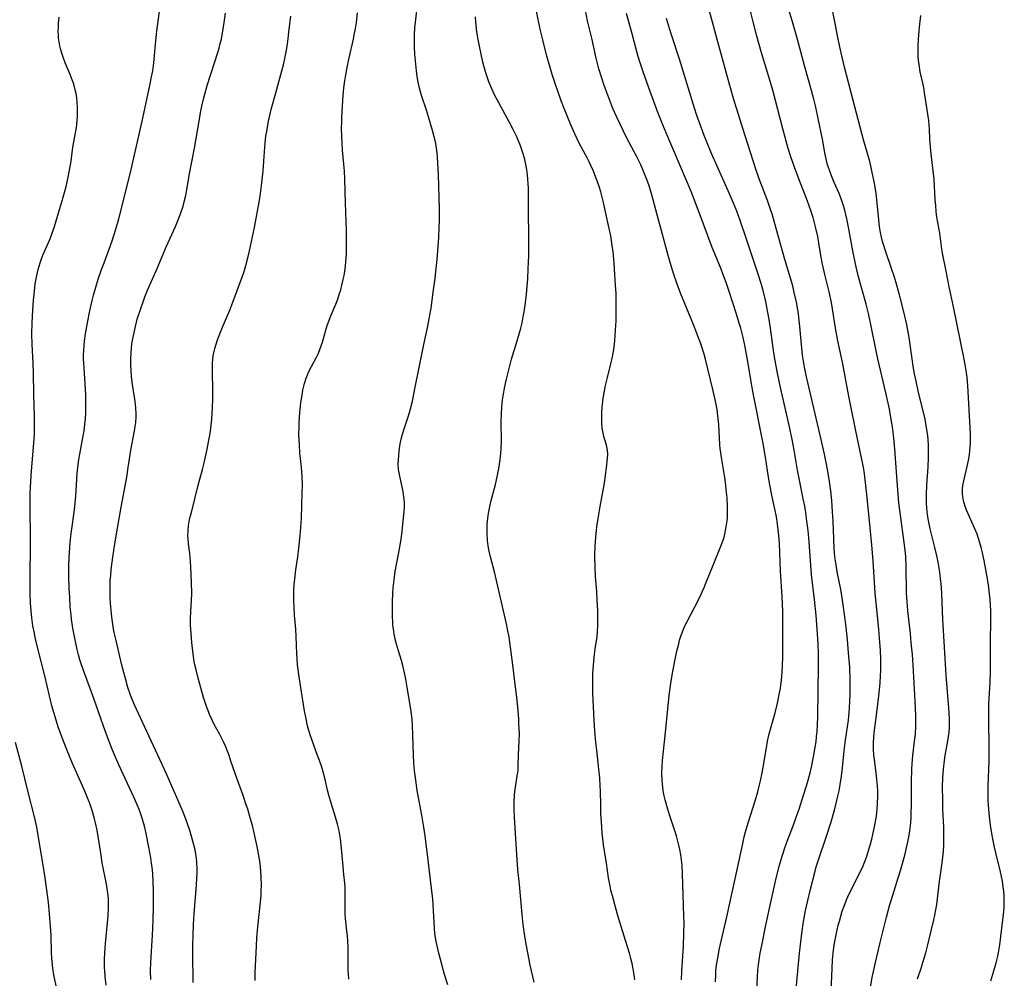
# Model space of a CAD drawing. Units: inches. Extents: x 2024335 to 2029737, y 183925 to 189395.
# Drawn here: x 2027490 to 2027655, y 185167 to 185327 of the extents above; entities that cross this region are included whole.
import ezdxf

# ---------------------------------------------------------------- set-up
doc = ezdxf.new("R2010")
doc.units = ezdxf.units.IN
doc.header["$MEASUREMENT"] = 0
doc.layers.add('c_23_T14S_R17E', color=154, linetype='Continuous')

msp = doc.modelspace()

# ---------------------------------------------------------------- linework, layer by layer
at = {"layer": 'c_23_T14S_R17E'}
for points in [[(2027625.65, 185164.84, 1036), (2027625.8, 185168.57, 1036), (2027625.88, 185170.03, 1036), (2027625.98, 185171.16, 1036), (2027626.15, 185172.52, 1036), (2027626.29, 185173.37, 1036), (2027626.57, 185174.78, 1036), (2027626.82, 185175.81, 1036), (2027627, 185176.48, 1036), (2027627.49, 185178.13, 1036), (2027627.95, 185179.42, 1036), (2027628.2, 185180.05, 1036), (2027628.62, 185181.01, 1036), (2027629.28, 185182.34, 1036), (2027630.27, 185184.25, 1036), (2027630.84, 185185.45, 1036), (2027631.24, 185186.42, 1036), (2027631.51, 185187.15, 1036), (2027631.75, 185187.89, 1036), (2027632.13, 185189.17, 1036), (2027632.4, 185190.15, 1036), (2027632.6, 185190.94, 1036), (2027632.87, 185192.19, 1036), (2027632.98, 185192.8, 1036), (2027633.17, 185194, 1036), (2027633.29, 185195.17, 1036), (2027633.36, 185196.09, 1036), (2027633.4, 185197.28, 1036), (2027633.39, 185198.15, 1036), (2027633.36, 185199.04, 1036), (2027633.27, 185200.16, 1036), (2027633.16, 185201.12, 1036), (2027632.85, 185203.43, 1036), (2027632.76, 185204.2, 1036), (2027632.71, 185205.09, 1036), (2027632.7, 185206.21, 1036), (2027632.75, 185207.13, 1036), (2027632.82, 185207.89, 1036), (2027633.26, 185211.24, 1036), (2027633.57, 185214.01, 1036), (2027633.78, 185216.16, 1036), (2027633.88, 185217.45, 1036), (2027633.92, 185218.2, 1036), (2027633.94, 185219.16, 1036), (2027633.93, 185220.15, 1036), (2027633.85, 185221.64, 1036), (2027633.71, 185223.6, 1036), (2027633.56, 185225.16, 1036), (2027633.11, 185229.54, 1036), (2027632.97, 185231.17, 1036), (2027632.63, 185236.52, 1036), (2027632.42, 185239.16, 1036), (2027631.99, 185243.75, 1036), (2027631.53, 185248.1, 1036), (2027631.17, 185251.02, 1036), (2027631, 185252.13, 1036), (2027630.77, 185253.4, 1036), (2027629.77, 185258.18, 1036), (2027628.87, 185262.56, 1036), (2027628.47, 185264.55, 1036), (2027627.56, 185269.37, 1036), (2027626.75, 185273.2, 1036), (2027626.36, 185275.33, 1036), (2027625.87, 185278.53, 1036), (2027625.68, 185279.57, 1036), (2027625.3, 185281.37, 1036), (2027624.59, 185284.25, 1036), (2027624.21, 185285.95, 1036), (2027623.93, 185287.44, 1036), (2027623.39, 185290.57, 1036), (2027623.1, 185291.98, 1036), (2027622.88, 185292.86, 1036), (2027622.63, 185293.73, 1036), (2027622.27, 185294.89, 1036), (2027621.7, 185296.47, 1036), (2027620.24, 185300.17, 1036), (2027619.5, 185302.14, 1036), (2027618.92, 185303.85, 1036), (2027618.49, 185305.24, 1036), (2027617.57, 185308.51, 1036), (2027616.35, 185313.25, 1036), (2027615.94, 185314.75, 1036), (2027615.45, 185316.46, 1036), (2027614.02, 185321.18, 1036), (2027613.24, 185323.97, 1036), (2027612.62, 185326.38, 1036), (2027611.1, 185332.4, 1036)], [(2027561.7, 185165.86, 1022), (2027561.18, 185167.61, 1022), (2027560.66, 185169.47, 1022), (2027560.21, 185171.15, 1022), (2027559.88, 185172.58, 1022), (2027559.72, 185173.41, 1022), (2027559.57, 185174.39, 1022), (2027559.48, 185175.37, 1022), (2027559.33, 185178.21, 1022), (2027559.19, 185180.2, 1022), (2027559.1, 185181.01, 1022), (2027558.43, 185186.67, 1022), (2027557.91, 185190.72, 1022), (2027557.71, 185192.13, 1022), (2027557.36, 185194.15, 1022), (2027556.61, 185198.27, 1022), (2027556.36, 185199.98, 1022), (2027556.17, 185201.52, 1022), (2027556.05, 185202.88, 1022), (2027555.97, 185204.17, 1022), (2027555.89, 185207.59, 1022), (2027555.84, 185209.04, 1022), (2027555.75, 185210.14, 1022), (2027555.59, 185211.44, 1022), (2027554.96, 185215.49, 1022), (2027554.72, 185216.81, 1022), (2027554.5, 185217.86, 1022), (2027554.2, 185219.09, 1022), (2027553.97, 185219.91, 1022), (2027553.48, 185221.51, 1022), (2027553.16, 185222.62, 1022), (2027552.95, 185223.46, 1022), (2027552.77, 185224.3, 1022), (2027552.63, 185225.22, 1022), (2027552.57, 185225.78, 1022), (2027552.52, 185226.34, 1022), (2027552.49, 185227.25, 1022), (2027552.48, 185228.19, 1022), (2027552.5, 185229.67, 1022), (2027552.56, 185231.16, 1022), (2027552.62, 185232.06, 1022), (2027552.75, 185233.37, 1022), (2027552.96, 185234.77, 1022), (2027553.73, 185238.79, 1022), (2027553.95, 185240.19, 1022), (2027554.04, 185240.96, 1022), (2027554.24, 185243.07, 1022), (2027554.44, 185244.82, 1022), (2027554.49, 185245.5, 1022), (2027554.49, 185246.17, 1022), (2027554.44, 185246.85, 1022), (2027554.34, 185247.53, 1022), (2027554.24, 185248.09, 1022), (2027553.69, 185250.63, 1022), (2027553.59, 185251.2, 1022), (2027553.51, 185251.78, 1022), (2027553.46, 185252.65, 1022), (2027553.47, 185253.37, 1022), (2027553.52, 185254.1, 1022), (2027553.6, 185254.84, 1022), (2027553.78, 185256.04, 1022), (2027553.95, 185256.83, 1022), (2027554.15, 185257.62, 1022), (2027554.53, 185258.85, 1022), (2027555.09, 185260.53, 1022), (2027555.32, 185261.27, 1022), (2027555.49, 185261.86, 1022), (2027555.8, 185263.14, 1022), (2027556.24, 185265.21, 1022), (2027557.69, 185272.59, 1022), (2027558.37, 185275.63, 1022), (2027558.61, 185276.88, 1022), (2027558.91, 185278.66, 1022), (2027559.35, 185281.68, 1022), (2027559.53, 185283.17, 1022), (2027559.93, 185286.77, 1022), (2027560.07, 185288.18, 1022), (2027560.13, 185288.94, 1022), (2027560.22, 185290.39, 1022), (2027560.29, 185292.06, 1022), (2027560.33, 185293.19, 1022), (2027560.33, 185294.16, 1022), (2027560.32, 185295.14, 1022), (2027560.14, 185300.94, 1022), (2027559.99, 185303.74, 1022), (2027559.92, 185304.53, 1022), (2027559.83, 185305.33, 1022), (2027559.71, 185306.07, 1022), (2027559.6, 185306.6, 1022), (2027559.46, 185307.18, 1022), (2027559.17, 185308.26, 1022), (2027558.51, 185310.5, 1022), (2027558.15, 185311.62, 1022), (2027557.32, 185314.11, 1022), (2027556.98, 185315.28, 1022), (2027556.76, 185316.32, 1022), (2027556.6, 185317.24, 1022), (2027556.48, 185318.2, 1022), (2027556.36, 185319.3, 1022), (2027556.23, 185320.99, 1022), (2027556.17, 185322.12, 1022), (2027556.15, 185322.89, 1022), (2027556.16, 185324.15, 1022), (2027556.24, 185325.42, 1022), (2027556.31, 185326.23, 1022), (2027556.73, 185329.7, 1022)], [(2027640.01, 185166.89, 1040), (2027640.63, 185168.67, 1040), (2027641.15, 185170.34, 1040), (2027641.4, 185171.21, 1040), (2027641.75, 185172.54, 1040), (2027642.28, 185174.64, 1040), (2027642.77, 185176.68, 1040), (2027642.93, 185177.49, 1040), (2027643.09, 185178.38, 1040), (2027643.23, 185179.27, 1040), (2027643.71, 185183.09, 1040), (2027644.16, 185186.19, 1040), (2027644.26, 185187.13, 1040), (2027644.35, 185188.08, 1040), (2027644.41, 185189.17, 1040), (2027644.44, 185190.29, 1040), (2027644.42, 185192.16, 1040), (2027644.28, 185195.17, 1040), (2027644.23, 185196.69, 1040), (2027644.21, 185198.84, 1040), (2027644.25, 185200.42, 1040), (2027644.34, 185201.8, 1040), (2027644.51, 185203.23, 1040), (2027644.64, 185204.08, 1040), (2027645.11, 185206.52, 1040), (2027645.22, 185207.24, 1040), (2027645.3, 185207.97, 1040), (2027645.35, 185208.68, 1040), (2027645.37, 185209.4, 1040), (2027645.37, 185210.17, 1040), (2027645.33, 185211.13, 1040), (2027645.26, 185212.06, 1040), (2027644.96, 185215.43, 1040), (2027644.82, 185217.49, 1040), (2027644.55, 185222.16, 1040), (2027644.25, 185226.75, 1040), (2027644.18, 185228.16, 1040), (2027644.09, 185231.17, 1040), (2027643.97, 185232.75, 1040), (2027643.88, 185233.56, 1040), (2027643.74, 185234.62, 1040), (2027643.46, 185236.29, 1040), (2027643.29, 185237.14, 1040), (2027642.94, 185238.76, 1040), (2027642.16, 185241.85, 1040), (2027641.85, 185243.23, 1040), (2027641.69, 185244.2, 1040), (2027641.57, 185245.32, 1040), (2027641.52, 185246.18, 1040), (2027641.51, 185247.03, 1040), (2027641.52, 185247.6, 1040), (2027641.59, 185249.17, 1040), (2027641.8, 185252.17, 1040), (2027641.87, 185253.75, 1040), (2027641.87, 185255.16, 1040), (2027641.85, 185255.87, 1040), (2027641.79, 185256.7, 1040), (2027641.73, 185257.42, 1040), (2027641.55, 185258.72, 1040), (2027641.29, 185260.13, 1040), (2027640.92, 185261.73, 1040), (2027640.2, 185264.6, 1040), (2027639.79, 185266.5, 1040), (2027639.55, 185267.71, 1040), (2027639.32, 185268.98, 1040), (2027639.13, 185270.19, 1040), (2027638.64, 185273.77, 1040), (2027638.43, 185274.98, 1040), (2027638.2, 185276.13, 1040), (2027637.86, 185277.56, 1040), (2027637, 185280.85, 1040), (2027636.4, 185283.04, 1040), (2027636.12, 185283.97, 1040), (2027635.75, 185285.1, 1040), (2027634.61, 185288.34, 1040), (2027634.39, 185289.06, 1040), (2027634.18, 185289.77, 1040), (2027634.01, 185290.5, 1040), (2027633.86, 185291.23, 1040), (2027633.72, 185292.18, 1040), (2027633.59, 185293.34, 1040), (2027633.33, 185296.21, 1040), (2027633.13, 185297.77, 1040), (2027632.84, 185299.48, 1040), (2027632.49, 185301.26, 1040), (2027632.3, 185302.11, 1040), (2027632.06, 185303.11, 1040), (2027631.04, 185306.72, 1040), (2027629.58, 185312.19, 1040), (2027627.86, 185318.81, 1040), (2027627.31, 185321.17, 1040), (2027626.82, 185323.45, 1040), (2027626.34, 185325.8, 1040), (2027625.6, 185329.75, 1040)], [(2027512.18, 185166.74, 1014), (2027512.16, 185168.15, 1014), (2027512.2, 185169.57, 1014), (2027512.49, 185174.17, 1014), (2027512.59, 185176.57, 1014), (2027512.64, 185178.98, 1014), (2027512.65, 185181.43, 1014), (2027512.6, 185183.16, 1014), (2027512.52, 185184.34, 1014), (2027512.46, 185185.03, 1014), (2027512.32, 185186.15, 1014), (2027512.2, 185187.02, 1014), (2027511.88, 185188.8, 1014), (2027511.4, 185191.1, 1014), (2027511.11, 185192.31, 1014), (2027510.72, 185193.67, 1014), (2027510.5, 185194.34, 1014), (2027510.22, 185195.09, 1014), (2027509.95, 185195.78, 1014), (2027509.36, 185197.17, 1014), (2027506.85, 185202.56, 1014), (2027506.12, 185204.22, 1014), (2027505.69, 185205.26, 1014), (2027504.96, 185207.17, 1014), (2027504.29, 185209, 1014), (2027503.15, 185212.32, 1014), (2027502.49, 185214.19, 1014), (2027501.11, 185217.83, 1014), (2027500.63, 185219.21, 1014), (2027500.37, 185220.04, 1014), (2027500.13, 185220.89, 1014), (2027499.92, 185221.75, 1014), (2027499.56, 185223.38, 1014), (2027499.21, 185225.33, 1014), (2027498.98, 185226.8, 1014), (2027498.89, 185227.54, 1014), (2027498.76, 185228.89, 1014), (2027498.66, 185230.48, 1014), (2027498.6, 185231.88, 1014), (2027498.52, 185234.16, 1014), (2027498.52, 185235.66, 1014), (2027498.57, 185237.15, 1014), (2027498.68, 185238.74, 1014), (2027498.82, 185240.16, 1014), (2027498.97, 185241.45, 1014), (2027499.44, 185245.02, 1014), (2027499.57, 185246.18, 1014), (2027499.67, 185247.31, 1014), (2027499.92, 185251.08, 1014), (2027500.03, 185252.14, 1014), (2027500.21, 185253.44, 1014), (2027500.35, 185254.33, 1014), (2027500.8, 185256.73, 1014), (2027501.05, 185258.2, 1014), (2027501.18, 185259.25, 1014), (2027501.28, 185260.22, 1014), (2027501.34, 185261.18, 1014), (2027501.37, 185261.92, 1014), (2027501.38, 185262.67, 1014), (2027501.36, 185264.16, 1014), (2027501.26, 185266.09, 1014), (2027501.01, 185269.46, 1014), (2027500.99, 185270.18, 1014), (2027500.99, 185270.86, 1014), (2027501.01, 185271.55, 1014), (2027501.06, 185272.45, 1014), (2027501.13, 185273.15, 1014), (2027501.29, 185274.34, 1014), (2027501.61, 185276.18, 1014), (2027502.01, 185278.18, 1014), (2027502.42, 185279.94, 1014), (2027502.65, 185280.82, 1014), (2027503.02, 185282.14, 1014), (2027503.43, 185283.47, 1014), (2027503.99, 185285.11, 1014), (2027504.4, 185286.22, 1014), (2027505.27, 185288.5, 1014), (2027505.75, 185289.84, 1014), (2027506.37, 185291.8, 1014), (2027506.85, 185293.53, 1014), (2027507.3, 185295.25, 1014), (2027508.9, 185301.77, 1014), (2027510.74, 185309.83, 1014), (2027512.03, 185315.76, 1014), (2027512.31, 185317.17, 1014), (2027512.5, 185318.22, 1014), (2027512.67, 185319.55, 1014), (2027512.98, 185322.63, 1014), (2027513.22, 185324.78, 1014), (2027513.74, 185328.89, 1014)], [(2027592.91, 185166.69, 1026), (2027592.8, 185167.56, 1026), (2027592.63, 185168.56, 1026), (2027592.45, 185169.42, 1026), (2027592.24, 185170.27, 1026), (2027592, 185171.15, 1026), (2027591.63, 185172.38, 1026), (2027590.12, 185177.19, 1026), (2027589.59, 185179.06, 1026), (2027589.26, 185180.29, 1026), (2027588.92, 185181.64, 1026), (2027588.76, 185182.31, 1026), (2027588.51, 185183.71, 1026), (2027588.16, 185186.13, 1026), (2027587.68, 185189.2, 1026), (2027587.56, 185190.21, 1026), (2027587.47, 185191.14, 1026), (2027587.33, 185193.04, 1026), (2027587.25, 185194.43, 1026), (2027587.2, 185195.85, 1026), (2027587.17, 185198.16, 1026), (2027587.14, 185199.06, 1026), (2027587.06, 185200.35, 1026), (2027586.92, 185201.79, 1026), (2027586.54, 185204.98, 1026), (2027586.4, 185206.32, 1026), (2027586.24, 185208.21, 1026), (2027586.14, 185209.9, 1026), (2027585.92, 185214.56, 1026), (2027585.89, 185216.16, 1026), (2027585.92, 185217.76, 1026), (2027586, 185219.15, 1026), (2027586.12, 185220.43, 1026), (2027586.3, 185221.89, 1026), (2027586.59, 185223.93, 1026), (2027586.66, 185224.62, 1026), (2027586.74, 185225.84, 1026), (2027586.75, 185226.5, 1026), (2027586.71, 185228.18, 1026), (2027586.63, 185230.08, 1026), (2027586.54, 185231.42, 1026), (2027586.34, 185233.93, 1026), (2027586.28, 185235.31, 1026), (2027586.25, 185237.35, 1026), (2027586.28, 185239.02, 1026), (2027586.37, 185240.46, 1026), (2027586.58, 185242.22, 1026), (2027586.88, 185244.24, 1026), (2027587.1, 185245.6, 1026), (2027587.67, 185248.59, 1026), (2027587.89, 185249.85, 1026), (2027588.03, 185250.81, 1026), (2027588.19, 185252.05, 1026), (2027588.35, 185253.67, 1026), (2027588.37, 185254.28, 1026), (2027588.33, 185254.97, 1026), (2027588.17, 185255.81, 1026), (2027587.75, 185257.26, 1026), (2027587.6, 185257.83, 1026), (2027587.44, 185258.66, 1026), (2027587.37, 185259.55, 1026), (2027587.37, 185260.48, 1026), (2027587.4, 185261.23, 1026), (2027587.46, 185262.09, 1026), (2027587.63, 185263.62, 1026), (2027587.83, 185264.83, 1026), (2027587.97, 185265.54, 1026), (2027588.33, 185267.1, 1026), (2027588.9, 185269.37, 1026), (2027589.1, 185270.26, 1026), (2027589.32, 185271.42, 1026), (2027589.43, 185272.17, 1026), (2027589.55, 185273.17, 1026), (2027589.7, 185274.98, 1026), (2027589.77, 185276.53, 1026), (2027589.8, 185278.03, 1026), (2027589.79, 185279.53, 1026), (2027589.76, 185281.06, 1026), (2027589.7, 185282.46, 1026), (2027589.58, 185284.23, 1026), (2027589.44, 185286.15, 1026), (2027589.26, 185288.09, 1026), (2027589.14, 185289.05, 1026), (2027589.01, 185289.88, 1026), (2027588.87, 185290.7, 1026), (2027588.64, 185291.89, 1026), (2027587.63, 185296.48, 1026), (2027587.46, 185297.13, 1026), (2027587.21, 185298.05, 1026), (2027586.94, 185298.92, 1026), (2027586.47, 185300.28, 1026), (2027585.95, 185301.57, 1026), (2027585.58, 185302.4, 1026), (2027585.28, 185303.03, 1026), (2027584.94, 185303.69, 1026), (2027583.64, 185306.13, 1026), (2027582.89, 185307.69, 1026), (2027582.24, 185309.17, 1026), (2027581.61, 185310.67, 1026), (2027581, 185312.19, 1026), (2027580.63, 185313.18, 1026), (2027580.04, 185314.8, 1026), (2027579.65, 185315.94, 1026), (2027579.11, 185317.6, 1026), (2027578.76, 185318.76, 1026), (2027578.25, 185320.66, 1026), (2027577.56, 185323.34, 1026), (2027577.17, 185324.92, 1026), (2027576.82, 185326.45, 1026), (2027576.5, 185328.15, 1026)], [(2027600.67, 185166.71, 1028), (2027600.73, 185168.16, 1028), (2027600.99, 185172.31, 1028), (2027601.07, 185174.49, 1028), (2027601.1, 185176.2, 1028), (2027601.09, 185177.29, 1028), (2027600.94, 185180.86, 1028), (2027600.87, 185184.37, 1028), (2027600.79, 185185.75, 1028), (2027600.69, 185186.67, 1028), (2027600.57, 185187.54, 1028), (2027600.41, 185188.41, 1028), (2027600.25, 185189.12, 1028), (2027600.07, 185189.82, 1028), (2027599.82, 185190.69, 1028), (2027598.68, 185194.2, 1028), (2027598.34, 185195.3, 1028), (2027597.97, 185196.68, 1028), (2027597.8, 185197.37, 1028), (2027597.64, 185198.21, 1028), (2027597.49, 185199.36, 1028), (2027597.44, 185199.99, 1028), (2027597.41, 185201.16, 1028), (2027597.45, 185202.24, 1028), (2027597.52, 185203.25, 1028), (2027597.68, 185204.84, 1028), (2027597.97, 185207.45, 1028), (2027598.44, 185212.34, 1028), (2027598.63, 185214.11, 1028), (2027598.85, 185215.78, 1028), (2027599.13, 185217.49, 1028), (2027599.58, 185219.86, 1028), (2027599.91, 185221.47, 1028), (2027600.21, 185222.72, 1028), (2027600.37, 185223.3, 1028), (2027600.58, 185223.98, 1028), (2027600.95, 185224.98, 1028), (2027601.2, 185225.57, 1028), (2027601.55, 185226.31, 1028), (2027603.5, 185230.01, 1028), (2027604.15, 185231.35, 1028), (2027604.47, 185232.07, 1028), (2027604.76, 185232.8, 1028), (2027605.93, 185235.8, 1028), (2027607.26, 185238.99, 1028), (2027607.57, 185239.86, 1028), (2027607.71, 185240.27, 1028), (2027607.9, 185240.97, 1028), (2027608.04, 185241.58, 1028), (2027608.15, 185242.19, 1028), (2027608.28, 185243.2, 1028), (2027608.32, 185243.72, 1028), (2027608.34, 185244.24, 1028), (2027608.34, 185245.65, 1028), (2027608.27, 185247.01, 1028), (2027608.15, 185248.37, 1028), (2027608.07, 185249.13, 1028), (2027607.89, 185250.44, 1028), (2027607.34, 185253.75, 1028), (2027607.22, 185254.6, 1028), (2027607.15, 185255.2, 1028), (2027607.09, 185255.84, 1028), (2027606.9, 185259.27, 1028), (2027606.76, 185260.7, 1028), (2027606.61, 185261.75, 1028), (2027606.35, 185263.14, 1028), (2027605.98, 185264.84, 1028), (2027605.03, 185268.78, 1028), (2027604.69, 185270.13, 1028), (2027604.45, 185270.97, 1028), (2027603.89, 185272.68, 1028), (2027603.36, 185274.16, 1028), (2027602.84, 185275.5, 1028), (2027602.23, 185276.99, 1028), (2027600.5, 185281.14, 1028), (2027599.9, 185282.79, 1028), (2027599.41, 185284.24, 1028), (2027598.96, 185285.67, 1028), (2027598.45, 185287.44, 1028), (2027597.47, 185291.14, 1028), (2027596.62, 185294.2, 1028), (2027595.72, 185297.51, 1028), (2027595.27, 185299.01, 1028), (2027594.9, 185300.09, 1028), (2027594.42, 185301.31, 1028), (2027593.87, 185302.53, 1028), (2027593.17, 185303.95, 1028), (2027591.52, 185307.11, 1028), (2027590.48, 185309.19, 1028), (2027589.82, 185310.59, 1028), (2027589.23, 185311.94, 1028), (2027588.38, 185314.13, 1028), (2027587.8, 185315.74, 1028), (2027587.38, 185316.96, 1028), (2027586.9, 185318.5, 1028), (2027586.67, 185319.4, 1028), (2027586.45, 185320.3, 1028), (2027585.73, 185323.65, 1028), (2027585.02, 185326.55, 1028), (2027584.65, 185328.32, 1028)], [(2027619.69, 185163.99, 1034), (2027620.35, 185171.17, 1034), (2027620.55, 185173.03, 1034), (2027620.78, 185174.86, 1034), (2027621.02, 185176.43, 1034), (2027621.37, 185178.25, 1034), (2027622.14, 185181.58, 1034), (2027622.95, 185184.84, 1034), (2027623.14, 185185.56, 1034), (2027623.5, 185186.73, 1034), (2027624.84, 185190.67, 1034), (2027625.61, 185193.06, 1034), (2027626.24, 185195.18, 1034), (2027626.55, 185196.38, 1034), (2027626.82, 185197.52, 1034), (2027626.96, 185198.19, 1034), (2027627.16, 185199.27, 1034), (2027627.36, 185200.64, 1034), (2027627.52, 185202.02, 1034), (2027627.82, 185204.89, 1034), (2027628.04, 185206.65, 1034), (2027628.5, 185209.99, 1034), (2027628.62, 185211.23, 1034), (2027628.68, 185212.02, 1034), (2027628.75, 185213.17, 1034), (2027628.79, 185214.32, 1034), (2027628.8, 185216.58, 1034), (2027628.73, 185218.8, 1034), (2027628.55, 185221.22, 1034), (2027628.34, 185223.36, 1034), (2027628.11, 185225.5, 1034), (2027627.85, 185227.61, 1034), (2027627.59, 185229.6, 1034), (2027627.48, 185230.34, 1034), (2027627.23, 185231.76, 1034), (2027626.66, 185234.71, 1034), (2027626.45, 185235.89, 1034), (2027626.26, 185237.21, 1034), (2027626.14, 185238.61, 1034), (2027626.07, 185240.18, 1034), (2027625.97, 185243.16, 1034), (2027625.88, 185244.71, 1034), (2027625.74, 185246.57, 1034), (2027625.56, 185248.22, 1034), (2027625.36, 185249.73, 1034), (2027625.14, 185251.12, 1034), (2027624.85, 185252.67, 1034), (2027624.52, 185254.29, 1034), (2027623.97, 185256.73, 1034), (2027621.54, 185267.17, 1034), (2027621.19, 185268.79, 1034), (2027621.06, 185269.5, 1034), (2027620.87, 185270.82, 1034), (2027620.75, 185271.95, 1034), (2027620.43, 185275.59, 1034), (2027620.25, 185277.1, 1034), (2027620.16, 185277.74, 1034), (2027620.06, 185278.38, 1034), (2027619.83, 185279.65, 1034), (2027619.48, 185281.27, 1034), (2027619.28, 185282.07, 1034), (2027619.05, 185282.91, 1034), (2027617.92, 185286.73, 1034), (2027616.18, 185292.94, 1034), (2027615.83, 185294.12, 1034), (2027615.41, 185295.4, 1034), (2027615, 185296.56, 1034), (2027613.62, 185300.22, 1034), (2027613.08, 185301.78, 1034), (2027610.93, 185308.58, 1034), (2027609.94, 185311.64, 1034), (2027609.47, 185313.17, 1034), (2027608.72, 185315.75, 1034), (2027606.88, 185322.39, 1034), (2027605.19, 185328.77, 1034)], [(2027632.12, 185165.14, 1038), (2027632.48, 185167.09, 1038), (2027633, 185169.58, 1038), (2027633.8, 185172.92, 1038), (2027634.86, 185177.16, 1038), (2027635.42, 185179.27, 1038), (2027635.67, 185180.1, 1038), (2027636.83, 185183.73, 1038), (2027637.24, 185185.1, 1038), (2027637.96, 185187.68, 1038), (2027638.33, 185189.2, 1038), (2027638.58, 185190.48, 1038), (2027638.74, 185191.51, 1038), (2027638.89, 185192.85, 1038), (2027638.96, 185193.8, 1038), (2027638.99, 185194.48, 1038), (2027639.03, 185195.85, 1038), (2027639.05, 185199.71, 1038), (2027639.1, 185201.88, 1038), (2027639.19, 185203.4, 1038), (2027639.25, 185204.11, 1038), (2027639.55, 185206.5, 1038), (2027639.67, 185207.67, 1038), (2027639.73, 185208.99, 1038), (2027639.74, 185209.66, 1038), (2027639.73, 185210.74, 1038), (2027639.62, 185213.17, 1038), (2027639.29, 185219.16, 1038), (2027639.17, 185220.94, 1038), (2027639, 185222.87, 1038), (2027638.84, 185224.43, 1038), (2027638.4, 185228.19, 1038), (2027638.28, 185229.75, 1038), (2027638.22, 185231.17, 1038), (2027638.15, 185235.64, 1038), (2027638.07, 185237.15, 1038), (2027638.02, 185237.88, 1038), (2027637.83, 185239.58, 1038), (2027637.18, 185244.13, 1038), (2027636.94, 185246.18, 1038), (2027636.8, 185247.65, 1038), (2027636.57, 185250.6, 1038), (2027636.26, 185255.16, 1038), (2027636.16, 185256.37, 1038), (2027636.03, 185257.55, 1038), (2027635.86, 185258.86, 1038), (2027635.72, 185259.78, 1038), (2027635.48, 185261.15, 1038), (2027635.3, 185262.08, 1038), (2027634.77, 185264.51, 1038), (2027633.44, 185270.18, 1038), (2027633.09, 185271.8, 1038), (2027632.31, 185275.64, 1038), (2027631.89, 185277.52, 1038), (2027631.45, 185279.29, 1038), (2027630.2, 185283.89, 1038), (2027629.74, 185285.75, 1038), (2027629.24, 185288.18, 1038), (2027628.53, 185292.14, 1038), (2027628.25, 185293.52, 1038), (2027628.08, 185294.25, 1038), (2027627.89, 185294.96, 1038), (2027627.69, 185295.68, 1038), (2027627.46, 185296.38, 1038), (2027627.22, 185297.04, 1038), (2027626.94, 185297.75, 1038), (2027626.16, 185299.56, 1038), (2027625.67, 185300.72, 1038), (2027625.33, 185301.63, 1038), (2027625.04, 185302.55, 1038), (2027624.84, 185303.27, 1038), (2027624.63, 185304.23, 1038), (2027624.17, 185306.79, 1038), (2027623.48, 185310.27, 1038), (2027623.08, 185312.13, 1038), (2027622.75, 185313.48, 1038), (2027622.36, 185314.89, 1038), (2027621.23, 185318.88, 1038), (2027619.94, 185323.63, 1038), (2027619.19, 185326.34, 1038), (2027618.58, 185328.37, 1038)], [(2027504.75, 185165.82, 1012), (2027504.59, 185167.24, 1012), (2027504.52, 185168.18, 1012), (2027504.49, 185168.74, 1012), (2027504.48, 185170.12, 1012), (2027504.51, 185171.16, 1012), (2027504.62, 185172.74, 1012), (2027504.99, 185176.27, 1012), (2027505.08, 185177.32, 1012), (2027505.14, 185178.74, 1012), (2027505.14, 185179.44, 1012), (2027505.11, 185180.17, 1012), (2027505.02, 185181.16, 1012), (2027504.93, 185181.91, 1012), (2027504.81, 185182.67, 1012), (2027504.1, 185186.23, 1012), (2027503.89, 185187.48, 1012), (2027503.49, 185190.24, 1012), (2027503.25, 185191.63, 1012), (2027502.99, 185192.86, 1012), (2027502.82, 185193.55, 1012), (2027502.42, 185194.92, 1012), (2027502.02, 185196.07, 1012), (2027501.53, 185197.31, 1012), (2027501.18, 185198.14, 1012), (2027499.14, 185202.76, 1012), (2027498.24, 185204.91, 1012), (2027497.34, 185207.19, 1012), (2027496.8, 185208.7, 1012), (2027496.5, 185209.6, 1012), (2027496.06, 185211.09, 1012), (2027495.71, 185212.39, 1012), (2027494.52, 185217.36, 1012), (2027493.29, 185222.17, 1012), (2027492.92, 185223.76, 1012), (2027492.77, 185224.46, 1012), (2027492.54, 185225.72, 1012), (2027492.35, 185227.01, 1012), (2027492.22, 185228.18, 1012), (2027492.13, 185229.5, 1012), (2027492.07, 185231.16, 1012), (2027492.05, 185233.48, 1012), (2027492.12, 185239.55, 1012), (2027492.06, 185246.16, 1012), (2027492.07, 185247.74, 1012), (2027492.16, 185249.8, 1012), (2027492.29, 185251.55, 1012), (2027492.72, 185256.83, 1012), (2027492.78, 185257.74, 1012), (2027492.81, 185258.55, 1012), (2027492.82, 185259.24, 1012), (2027492.81, 185260.61, 1012), (2027492.71, 185264.17, 1012), (2027492.62, 185267.9, 1012), (2027492.57, 185269.44, 1012), (2027492.4, 185272.65, 1012), (2027492.37, 185274.29, 1012), (2027492.4, 185276.18, 1012), (2027492.5, 185278.29, 1012), (2027492.62, 185279.97, 1012), (2027492.77, 185281.5, 1012), (2027492.93, 185282.69, 1012), (2027493.18, 185284.09, 1012), (2027493.4, 185285.08, 1012), (2027493.72, 185286.19, 1012), (2027493.95, 185286.84, 1012), (2027494.2, 185287.49, 1012), (2027495.33, 185290.1, 1012), (2027495.61, 185290.78, 1012), (2027495.86, 185291.49, 1012), (2027496.12, 185292.27, 1012), (2027496.68, 185294.16, 1012), (2027497.49, 185296.74, 1012), (2027497.82, 185297.9, 1012), (2027498.08, 185298.93, 1012), (2027498.36, 185300.17, 1012), (2027498.69, 185301.89, 1012), (2027498.9, 185303.15, 1012), (2027499.2, 185305.48, 1012), (2027499.29, 185306.05, 1012), (2027499.63, 185307.87, 1012), (2027499.77, 185308.72, 1012), (2027499.91, 185309.89, 1012), (2027499.96, 185310.65, 1012), (2027499.99, 185311.41, 1012), (2027499.98, 185312.16, 1012), (2027499.93, 185312.94, 1012), (2027499.84, 185313.69, 1012), (2027499.72, 185314.44, 1012), (2027499.59, 185315.05, 1012), (2027499.47, 185315.5, 1012), (2027499.28, 185316.12, 1012), (2027499.07, 185316.72, 1012), (2027498.73, 185317.56, 1012), (2027497.9, 185319.54, 1012), (2027497.61, 185320.28, 1012), (2027497.28, 185321.28, 1012), (2027497.17, 185321.69, 1012), (2027497.01, 185322.36, 1012), (2027496.89, 185323.03, 1012), (2027496.81, 185323.7, 1012), (2027496.77, 185324.12, 1012), (2027496.75, 185324.83, 1012), (2027496.77, 185325.49, 1012), (2027496.81, 185326.14, 1012), (2027496.93, 185327.13, 1012)], [(2027519.25, 185166.25, 1016), (2027519.18, 185171.16, 1016), (2027519.2, 185172.37, 1016), (2027519.29, 185175.94, 1016), (2027519.39, 185177.7, 1016), (2027519.82, 185182.56, 1016), (2027519.89, 185183.66, 1016), (2027519.92, 185184.46, 1016), (2027519.93, 185185.26, 1016), (2027519.88, 185186.25, 1016), (2027519.8, 185186.96, 1016), (2027519.69, 185187.67, 1016), (2027519.56, 185188.38, 1016), (2027519.22, 185189.83, 1016), (2027518.76, 185191.44, 1016), (2027518.22, 185193.03, 1016), (2027517.98, 185193.67, 1016), (2027517.47, 185194.93, 1016), (2027516.49, 185197.22, 1016), (2027514.76, 185201.15, 1016), (2027513.36, 185204.16, 1016), (2027511.11, 185208.91, 1016), (2027509.73, 185211.9, 1016), (2027509.45, 185212.56, 1016), (2027508.99, 185213.68, 1016), (2027508.76, 185214.3, 1016), (2027508.38, 185215.43, 1016), (2027508, 185216.68, 1016), (2027507.35, 185219.16, 1016), (2027506.4, 185223.24, 1016), (2027506.1, 185224.61, 1016), (2027505.98, 185225.2, 1016), (2027505.79, 185226.36, 1016), (2027505.69, 185227.16, 1016), (2027505.51, 185228.87, 1016), (2027505.41, 185230.2, 1016), (2027505.39, 185230.99, 1016), (2027505.39, 185232.27, 1016), (2027505.43, 185233.2, 1016), (2027505.5, 185234.12, 1016), (2027505.6, 185235.09, 1016), (2027505.88, 185237.16, 1016), (2027506.2, 185239.34, 1016), (2027506.62, 185241.95, 1016), (2027507.24, 185245.5, 1016), (2027508.17, 185250.48, 1016), (2027508.44, 185252.06, 1016), (2027508.88, 185254.96, 1016), (2027509.49, 185258.2, 1016), (2027509.59, 185258.9, 1016), (2027509.67, 185259.6, 1016), (2027509.73, 185260.47, 1016), (2027509.73, 185261.16, 1016), (2027509.7, 185261.9, 1016), (2027509.63, 185262.64, 1016), (2027509.53, 185263.45, 1016), (2027509.16, 185265.9, 1016), (2027508.99, 185267.2, 1016), (2027508.89, 185268.32, 1016), (2027508.85, 185269.13, 1016), (2027508.84, 185270.17, 1016), (2027508.89, 185271.17, 1016), (2027508.95, 185271.94, 1016), (2027509.04, 185272.7, 1016), (2027509.22, 185273.82, 1016), (2027509.5, 185275.09, 1016), (2027509.94, 185276.8, 1016), (2027510.5, 185278.6, 1016), (2027510.89, 185279.7, 1016), (2027511.21, 185280.54, 1016), (2027511.55, 185281.38, 1016), (2027511.86, 185282.12, 1016), (2027513.27, 185285.23, 1016), (2027514.82, 185288.95, 1016), (2027516.28, 185292.23, 1016), (2027516.64, 185293.08, 1016), (2027517.12, 185294.34, 1016), (2027517.56, 185295.65, 1016), (2027517.82, 185296.56, 1016), (2027517.97, 185297.22, 1016), (2027518.14, 185298.03, 1016), (2027518.61, 185300.73, 1016), (2027519.48, 185305.28, 1016), (2027520.28, 185310.16, 1016), (2027520.54, 185311.54, 1016), (2027520.7, 185312.3, 1016), (2027521.04, 185313.72, 1016), (2027521.59, 185315.76, 1016), (2027522.12, 185317.45, 1016), (2027522.86, 185319.67, 1016), (2027523.31, 185321.09, 1016), (2027523.58, 185321.99, 1016), (2027523.78, 185322.73, 1016), (2027523.96, 185323.48, 1016), (2027524.11, 185324.2, 1016), (2027524.28, 185325.15, 1016), (2027524.49, 185326.64, 1016), (2027524.62, 185327.82, 1016)], [(2027529.57, 185166.58, 1018), (2027529.61, 185167.91, 1018), (2027529.81, 185172.31, 1018), (2027529.89, 185173.78, 1018), (2027530.04, 185175.54, 1018), (2027530.47, 185179.65, 1018), (2027530.57, 185180.82, 1018), (2027530.6, 185181.47, 1018), (2027530.63, 185182.51, 1018), (2027530.61, 185183.81, 1018), (2027530.55, 185184.89, 1018), (2027530.41, 185186.14, 1018), (2027530.27, 185187.09, 1018), (2027529.98, 185188.65, 1018), (2027529.43, 185191.2, 1018), (2027529.13, 185192.41, 1018), (2027528.78, 185193.7, 1018), (2027528.36, 185195.14, 1018), (2027528.11, 185195.89, 1018), (2027527.6, 185197.41, 1018), (2027526.31, 185200.95, 1018), (2027525.5, 185203.33, 1018), (2027525.23, 185204.11, 1018), (2027524.68, 185205.51, 1018), (2027524.31, 185206.35, 1018), (2027523.72, 185207.57, 1018), (2027522.71, 185209.39, 1018), (2027522.47, 185209.87, 1018), (2027522, 185210.9, 1018), (2027521.78, 185211.45, 1018), (2027521.48, 185212.28, 1018), (2027521, 185213.76, 1018), (2027520.08, 185217, 1018), (2027519.73, 185218.37, 1018), (2027519.54, 185219.21, 1018), (2027519.43, 185219.77, 1018), (2027519.25, 185220.97, 1018), (2027519.02, 185222.9, 1018), (2027518.89, 185224.42, 1018), (2027518.82, 185225.8, 1018), (2027518.83, 185226.85, 1018), (2027518.87, 185228.15, 1018), (2027518.96, 185229.85, 1018), (2027519.01, 185231.17, 1018), (2027518.99, 185232.92, 1018), (2027518.88, 185235.47, 1018), (2027518.83, 185236.44, 1018), (2027518.69, 185237.77, 1018), (2027518.47, 185239.38, 1018), (2027518.39, 185240.24, 1018), (2027518.38, 185240.63, 1018), (2027518.4, 185241.53, 1018), (2027518.5, 185242.43, 1018), (2027518.61, 185243.09, 1018), (2027518.77, 185243.84, 1018), (2027518.96, 185244.58, 1018), (2027520.11, 185249.14, 1018), (2027520.78, 185251.73, 1018), (2027521.06, 185252.89, 1018), (2027521.57, 185255.15, 1018), (2027521.88, 185256.62, 1018), (2027522.04, 185257.49, 1018), (2027522.15, 185258.21, 1018), (2027522.26, 185259.13, 1018), (2027522.34, 185260.16, 1018), (2027522.46, 185262.1, 1018), (2027522.51, 185263.43, 1018), (2027522.53, 185264.83, 1018), (2027522.46, 185268.18, 1018), (2027522.46, 185268.92, 1018), (2027522.48, 185269.52, 1018), (2027522.53, 185270.11, 1018), (2027522.61, 185270.67, 1018), (2027522.71, 185271.22, 1018), (2027522.87, 185271.92, 1018), (2027523.07, 185272.62, 1018), (2027523.32, 185273.39, 1018), (2027523.57, 185274.1, 1018), (2027524.13, 185275.47, 1018), (2027524.99, 185277.44, 1018), (2027525.36, 185278.32, 1018), (2027525.86, 185279.63, 1018), (2027526.57, 185281.59, 1018), (2027527.47, 185283.99, 1018), (2027527.68, 185284.61, 1018), (2027528.04, 185285.76, 1018), (2027528.42, 185287.23, 1018), (2027528.64, 185288.17, 1018), (2027529.47, 185292.06, 1018), (2027529.89, 185294.17, 1018), (2027530.26, 185296.28, 1018), (2027530.49, 185297.77, 1018), (2027530.72, 185299.53, 1018), (2027530.92, 185301.55, 1018), (2027531.04, 185303.16, 1018), (2027531.19, 185305.48, 1018), (2027531.24, 185306.14, 1018), (2027531.39, 185307.36, 1018), (2027531.51, 185308.11, 1018), (2027531.84, 185309.8, 1018), (2027532.34, 185311.98, 1018), (2027533.02, 185314.54, 1018), (2027534.05, 185318.2, 1018), (2027534.3, 185319.19, 1018), (2027534.59, 185320.51, 1018), (2027534.8, 185321.65, 1018), (2027535.02, 185323.09, 1018), (2027535.27, 185325.11, 1018), (2027535.51, 185327.31, 1018)], [(2027545.23, 185166.8, 1020), (2027545.15, 185167.68, 1020), (2027545.11, 185168.17, 1020), (2027545.08, 185169.53, 1020), (2027545.08, 185172.03, 1020), (2027545.04, 185173.2, 1020), (2027544.98, 185174.06, 1020), (2027544.9, 185174.87, 1020), (2027544.64, 185176.92, 1020), (2027544.6, 185177.61, 1020), (2027544.59, 185178.59, 1020), (2027544.61, 185180.59, 1020), (2027544.57, 185182.08, 1020), (2027544.52, 185182.83, 1020), (2027544.39, 185184.28, 1020), (2027544.19, 185186.19, 1020), (2027543.93, 185189.15, 1020), (2027543.81, 185190.19, 1020), (2027543.71, 185190.87, 1020), (2027543.59, 185191.54, 1020), (2027543.34, 185192.63, 1020), (2027543.01, 185193.82, 1020), (2027542.33, 185196, 1020), (2027541.9, 185197.47, 1020), (2027541.67, 185198.34, 1020), (2027541.25, 185200.09, 1020), (2027540.92, 185201.35, 1020), (2027540.64, 185202.3, 1020), (2027540.33, 185203.23, 1020), (2027540.01, 185204.1, 1020), (2027539.07, 185206.58, 1020), (2027538.85, 185207.21, 1020), (2027538.54, 185208.26, 1020), (2027538.34, 185209.06, 1020), (2027538.09, 185210.19, 1020), (2027537.83, 185211.54, 1020), (2027537.24, 185215.03, 1020), (2027536.86, 185217.57, 1020), (2027536.67, 185219.18, 1020), (2027536.59, 185220.22, 1020), (2027536.55, 185221.05, 1020), (2027536.44, 185223.94, 1020), (2027536.37, 185225.14, 1020), (2027536.17, 185227.5, 1020), (2027536.08, 185228.69, 1020), (2027536.03, 185230.03, 1020), (2027536.03, 185230.7, 1020), (2027536.05, 185231.63, 1020), (2027536.11, 185232.58, 1020), (2027536.19, 185233.53, 1020), (2027536.37, 185235.02, 1020), (2027536.68, 185237.18, 1020), (2027536.87, 185238.62, 1020), (2027537.1, 185240.76, 1020), (2027537.22, 185242.08, 1020), (2027537.31, 185243.67, 1020), (2027537.44, 185247.85, 1020), (2027537.47, 185249.18, 1020), (2027537.42, 185250.58, 1020), (2027537.29, 185252.17, 1020), (2027537.06, 185254.53, 1020), (2027536.96, 185255.89, 1020), (2027536.89, 185257.49, 1020), (2027536.9, 185258.91, 1020), (2027536.93, 185259.71, 1020), (2027537.03, 185261.18, 1020), (2027537.22, 185262.93, 1020), (2027537.4, 185264.12, 1020), (2027537.56, 185264.99, 1020), (2027537.83, 185266.11, 1020), (2027538.09, 185266.97, 1020), (2027538.29, 185267.52, 1020), (2027538.5, 185268, 1020), (2027538.96, 185268.92, 1020), (2027539.75, 185270.37, 1020), (2027540.13, 185271.14, 1020), (2027540.38, 185271.73, 1020), (2027540.6, 185272.34, 1020), (2027540.8, 185272.95, 1020), (2027541.37, 185274.96, 1020), (2027541.59, 185275.73, 1020), (2027541.75, 185276.21, 1020), (2027542.2, 185277.37, 1020), (2027543.03, 185279.3, 1020), (2027543.35, 185280.15, 1020), (2027543.61, 185280.93, 1020), (2027543.85, 185281.72, 1020), (2027544.05, 185282.45, 1020), (2027544.29, 185283.43, 1020), (2027544.44, 185284.11, 1020), (2027544.56, 185284.79, 1020), (2027544.67, 185285.65, 1020), (2027544.73, 185286.34, 1020), (2027544.81, 185287.73, 1020), (2027544.83, 185288.59, 1020), (2027544.84, 185290.03, 1020), (2027544.81, 185291.55, 1020), (2027544.64, 185296.18, 1020), (2027544.56, 185300.16, 1020), (2027544.47, 185301.47, 1020), (2027544.16, 185304.97, 1020), (2027544.09, 185306.17, 1020), (2027544.04, 185307.25, 1020), (2027544.01, 185308.61, 1020), (2027544.02, 185309.67, 1020), (2027544.04, 185310.43, 1020), (2027544.15, 185312.34, 1020), (2027544.26, 185314.06, 1020), (2027544.38, 185315.34, 1020), (2027544.54, 185316.54, 1020), (2027544.65, 185317.22, 1020), (2027544.88, 185318.48, 1020), (2027545.27, 185320.34, 1020), (2027545.97, 185323.45, 1020), (2027546.12, 185324.19, 1020), (2027546.31, 185325.24, 1020), (2027546.46, 185326.26, 1020), (2027546.67, 185327.84, 1020)], [(2027576.1, 185166.34, 1024), (2027575.45, 185169.15, 1024), (2027575.03, 185171.19, 1024), (2027574.82, 185172.38, 1024), (2027574.52, 185174.32, 1024), (2027574.29, 185175.95, 1024), (2027574.09, 185177.61, 1024), (2027573.66, 185182.59, 1024), (2027573.41, 185185.1, 1024), (2027573.27, 185186.77, 1024), (2027572.88, 185192.87, 1024), (2027572.82, 185193.79, 1024), (2027572.77, 185195.14, 1024), (2027572.77, 185196.24, 1024), (2027572.83, 185197.53, 1024), (2027572.88, 185198.06, 1024), (2027572.98, 185198.79, 1024), (2027573.3, 185200.68, 1024), (2027573.38, 185201.26, 1024), (2027573.43, 185201.72, 1024), (2027573.47, 185202.48, 1024), (2027573.52, 185204.2, 1024), (2027573.62, 185206.52, 1024), (2027573.64, 185207.74, 1024), (2027573.58, 185209.37, 1024), (2027573.54, 185210.16, 1024), (2027573.43, 185211.55, 1024), (2027573.21, 185213.8, 1024), (2027573.02, 185215.5, 1024), (2027572.53, 185219.19, 1024), (2027572.19, 185222.15, 1024), (2027571.94, 185223.79, 1024), (2027571.69, 185225.14, 1024), (2027571.5, 185226.06, 1024), (2027570.19, 185231.8, 1024), (2027569.49, 185234.7, 1024), (2027568.83, 185237.19, 1024), (2027568.62, 185238.15, 1024), (2027568.46, 185239.04, 1024), (2027568.35, 185239.93, 1024), (2027568.27, 185241.17, 1024), (2027568.25, 185241.91, 1024), (2027568.28, 185242.64, 1024), (2027568.31, 185243.13, 1024), (2027568.43, 185244.09, 1024), (2027568.53, 185244.69, 1024), (2027568.77, 185245.88, 1024), (2027568.94, 185246.6, 1024), (2027569.65, 185249.27, 1024), (2027569.95, 185250.51, 1024), (2027570.27, 185252.19, 1024), (2027570.51, 185253.86, 1024), (2027570.63, 185255.18, 1024), (2027570.67, 185256.57, 1024), (2027570.63, 185259.57, 1024), (2027570.65, 185261.15, 1024), (2027570.7, 185262.07, 1024), (2027570.76, 185262.73, 1024), (2027570.84, 185263.38, 1024), (2027571.04, 185264.66, 1024), (2027571.16, 185265.31, 1024), (2027571.44, 185266.61, 1024), (2027571.97, 185268.8, 1024), (2027572.35, 185270.14, 1024), (2027573.28, 185273.19, 1024), (2027573.52, 185274, 1024), (2027573.87, 185275.31, 1024), (2027574.09, 185276.2, 1024), (2027574.29, 185277.19, 1024), (2027574.45, 185278.03, 1024), (2027574.67, 185279.53, 1024), (2027574.82, 185280.98, 1024), (2027575.03, 185283.53, 1024), (2027575.13, 185285.17, 1024), (2027575.21, 185287.4, 1024), (2027575.24, 185289, 1024), (2027575.24, 185291.16, 1024), (2027575.19, 185294.18, 1024), (2027575.19, 185297.18, 1024), (2027575.16, 185298.62, 1024), (2027575.12, 185299.34, 1024), (2027575.06, 185300.16, 1024), (2027574.99, 185300.86, 1024), (2027574.88, 185301.73, 1024), (2027574.72, 185302.59, 1024), (2027574.53, 185303.43, 1024), (2027574.28, 185304.36, 1024), (2027574.07, 185305.02, 1024), (2027573.84, 185305.68, 1024), (2027573.45, 185306.65, 1024), (2027573.21, 185307.2, 1024), (2027572.62, 185308.43, 1024), (2027571.95, 185309.72, 1024), (2027570.2, 185312.87, 1024), (2027569.52, 185314.2, 1024), (2027569.05, 185315.22, 1024), (2027568.57, 185316.36, 1024), (2027568.32, 185317.02, 1024), (2027568.09, 185317.7, 1024), (2027567.92, 185318.24, 1024), (2027567.7, 185319.05, 1024), (2027567.56, 185319.64, 1024), (2027566.93, 185322.6, 1024), (2027566.78, 185323.43, 1024), (2027566.57, 185324.67, 1024), (2027566.43, 185325.77, 1024), (2027566.37, 185326.37, 1024), (2027566.31, 185327.17, 1024)], [(2027606.34, 185166.36, 1030), (2027606.38, 185167.54, 1030), (2027606.42, 185168.15, 1030), (2027606.53, 185169.17, 1030), (2027606.61, 185169.76, 1030), (2027606.71, 185170.34, 1030), (2027606.96, 185171.69, 1030), (2027608.26, 185177.18, 1030), (2027610.03, 185185.3, 1030), (2027610.85, 185189.15, 1030), (2027611.15, 185190.52, 1030), (2027611.37, 185191.38, 1030), (2027611.79, 185192.88, 1030), (2027612.99, 185196.72, 1030), (2027613.39, 185198.05, 1030), (2027613.7, 185199.2, 1030), (2027613.85, 185199.85, 1030), (2027614.14, 185201.21, 1030), (2027614.31, 185202.17, 1030), (2027614.83, 185205.39, 1030), (2027615.03, 185206.47, 1030), (2027615.3, 185207.68, 1030), (2027616.29, 185211.18, 1030), (2027616.69, 185212.82, 1030), (2027617.03, 185214.51, 1030), (2027617.16, 185215.31, 1030), (2027617.28, 185216.18, 1030), (2027617.4, 185217.26, 1030), (2027617.47, 185218.04, 1030), (2027617.54, 185219.16, 1030), (2027617.58, 185220.35, 1030), (2027617.6, 185222.16, 1030), (2027617.55, 185228.16, 1030), (2027617.51, 185229.31, 1030), (2027617.45, 185230.6, 1030), (2027617.19, 185234.81, 1030), (2027617, 185239.5, 1030), (2027616.91, 185240.76, 1030), (2027616.82, 185241.7, 1030), (2027616.71, 185242.63, 1030), (2027616.57, 185243.51, 1030), (2027616.45, 185244.14, 1030), (2027615.74, 185247.5, 1030), (2027615.41, 185249.2, 1030), (2027615.2, 185250.49, 1030), (2027614.68, 185253.82, 1030), (2027614.28, 185256.08, 1030), (2027612.66, 185264.19, 1030), (2027612.34, 185266.05, 1030), (2027611.8, 185269.42, 1030), (2027611.48, 185271.27, 1030), (2027611.3, 185272.19, 1030), (2027610.95, 185273.76, 1030), (2027610.55, 185275.33, 1030), (2027610.31, 185276.15, 1030), (2027609.86, 185277.62, 1030), (2027608.64, 185281.42, 1030), (2027608.13, 185282.91, 1030), (2027607.58, 185284.36, 1030), (2027607.28, 185285.14, 1030), (2027606.22, 185287.69, 1030), (2027605.8, 185288.76, 1030), (2027603.81, 185294.15, 1030), (2027602.29, 185298.06, 1030), (2027601.37, 185300.3, 1030), (2027598.4, 185307.2, 1030), (2027597.56, 185309.19, 1030), (2027596.68, 185311.43, 1030), (2027595.21, 185315.38, 1030), (2027594.24, 185318.17, 1030), (2027593.8, 185319.52, 1030), (2027593.47, 185320.59, 1030), (2027593.13, 185321.82, 1030), (2027592.46, 185324.35, 1030), (2027591.5, 185327.74, 1030)], [(2027613.05, 185162.16, 1032), (2027613.33, 185167.07, 1032), (2027613.43, 185168.3, 1032), (2027613.53, 185169.23, 1032), (2027613.64, 185170.06, 1032), (2027613.82, 185171.15, 1032), (2027614.05, 185172.42, 1032), (2027614.74, 185175.79, 1032), (2027615.68, 185180.16, 1032), (2027616.37, 185183.17, 1032), (2027616.97, 185185.65, 1032), (2027617.33, 185186.93, 1032), (2027617.85, 185188.55, 1032), (2027618.24, 185189.63, 1032), (2027619.29, 185192.37, 1032), (2027619.81, 185193.79, 1032), (2027620.28, 185195.16, 1032), (2027621.04, 185197.47, 1032), (2027621.53, 185199.05, 1032), (2027621.79, 185199.97, 1032), (2027622.12, 185201.19, 1032), (2027622.35, 185202.14, 1032), (2027622.7, 185203.86, 1032), (2027622.99, 185205.49, 1032), (2027623.11, 185206.38, 1032), (2027623.21, 185207.18, 1032), (2027623.3, 185208.17, 1032), (2027623.36, 185209.16, 1032), (2027623.41, 185210.67, 1032), (2027623.44, 185214.64, 1032), (2027623.51, 185219.16, 1032), (2027623.5, 185221.03, 1032), (2027623.45, 185222.68, 1032), (2027623.3, 185225.16, 1032), (2027623.12, 185227.43, 1032), (2027622.85, 185230.08, 1032), (2027622.38, 185234.18, 1032), (2027621.95, 185239.71, 1032), (2027621.78, 185241.58, 1032), (2027621.6, 185243.15, 1032), (2027621.4, 185244.56, 1032), (2027621.22, 185245.64, 1032), (2027620.98, 185246.86, 1032), (2027620.33, 185249.97, 1032), (2027620.02, 185251.66, 1032), (2027619.47, 185254.97, 1032), (2027619.13, 185256.78, 1032), (2027618.68, 185258.85, 1032), (2027617.07, 185265.9, 1032), (2027616.62, 185268.08, 1032), (2027616.28, 185269.94, 1032), (2027616.08, 185271.19, 1032), (2027615.51, 185275.31, 1032), (2027615.3, 185276.74, 1032), (2027615.1, 185277.92, 1032), (2027614.87, 185279.13, 1032), (2027614.73, 185279.77, 1032), (2027614.27, 185281.61, 1032), (2027613.94, 185282.75, 1032), (2027613.41, 185284.45, 1032), (2027611.44, 185290.28, 1032), (2027610.48, 185293.26, 1032), (2027610.2, 185294.05, 1032), (2027609.92, 185294.82, 1032), (2027609.37, 185296.16, 1032), (2027608.7, 185297.69, 1032), (2027606.6, 185302.32, 1032), (2027605.68, 185304.42, 1032), (2027604.94, 185306.18, 1032), (2027604.46, 185307.41, 1032), (2027603.62, 185309.68, 1032), (2027603.19, 185310.93, 1032), (2027602.61, 185312.69, 1032), (2027600.33, 185320.15, 1032), (2027599.01, 185324.18, 1032), (2027598.67, 185325.27, 1032), (2027598.19, 185326.91, 1032)], [(2027652.28, 185166.52, 1042), (2027652.78, 185168.23, 1042), (2027653.15, 185169.55, 1042), (2027653.41, 185170.66, 1042), (2027653.52, 185171.23, 1042), (2027653.73, 185172.56, 1042), (2027654.32, 185177.16, 1042), (2027654.42, 185178.08, 1042), (2027654.47, 185178.81, 1042), (2027654.5, 185179.55, 1042), (2027654.5, 185180.16, 1042), (2027654.48, 185180.76, 1042), (2027654.42, 185181.5, 1042), (2027654.33, 185182.23, 1042), (2027654.19, 185183.13, 1042), (2027653.87, 185184.69, 1042), (2027653.08, 185187.88, 1042), (2027652.86, 185188.82, 1042), (2027652.57, 185190.23, 1042), (2027652.42, 185191.09, 1042), (2027652.21, 185192.46, 1042), (2027652.04, 185193.93, 1042), (2027651.93, 185195.16, 1042), (2027651.83, 185196.58, 1042), (2027651.79, 185198.16, 1042), (2027651.8, 185198.96, 1042), (2027651.98, 185203.18, 1042), (2027652, 185204.33, 1042), (2027651.99, 185205.95, 1042), (2027651.9, 185209.51, 1042), (2027651.9, 185210.85, 1042), (2027651.95, 185212.63, 1042), (2027652.15, 185216.32, 1042), (2027652.2, 185218.14, 1042), (2027652.19, 185222.56, 1042), (2027652.27, 185227.08, 1042), (2027652.25, 185228.17, 1042), (2027652.2, 185229.21, 1042), (2027652.14, 185230.05, 1042), (2027651.99, 185231.55, 1042), (2027651.86, 185232.52, 1042), (2027651.61, 185234.17, 1042), (2027651.44, 185235.1, 1042), (2027651.14, 185236.58, 1042), (2027650.86, 185237.85, 1042), (2027650.64, 185238.75, 1042), (2027650.26, 185240.07, 1042), (2027649.96, 185240.97, 1042), (2027649.61, 185241.85, 1042), (2027648.28, 185244.86, 1042), (2027647.98, 185245.61, 1042), (2027647.75, 185246.36, 1042), (2027647.66, 185246.79, 1042), (2027647.55, 185247.68, 1042), (2027647.56, 185248.57, 1042), (2027647.6, 185249.08, 1042), (2027647.74, 185249.87, 1042), (2027648.33, 185252.27, 1042), (2027648.59, 185253.53, 1042), (2027648.69, 185254.24, 1042), (2027648.77, 185254.94, 1042), (2027648.84, 185256.15, 1042), (2027648.84, 185257.68, 1042), (2027648.8, 185258.78, 1042), (2027648.42, 185265.68, 1042), (2027648.3, 185267.13, 1042), (2027648.15, 185268.26, 1042), (2027648.05, 185268.91, 1042), (2027647.82, 185270.16, 1042), (2027646.04, 185278.88, 1042), (2027645.32, 185282.2, 1042), (2027644.78, 185285.09, 1042), (2027644.22, 185287.78, 1042), (2027644.11, 185288.45, 1042), (2027643.78, 185291.12, 1042), (2027643.28, 185293.82, 1042), (2027643.16, 185294.77, 1042), (2027643.06, 185295.73, 1042), (2027642.99, 185296.71, 1042), (2027642.79, 185300.15, 1042), (2027642.66, 185301.53, 1042), (2027642.33, 185304.33, 1042), (2027642.21, 185305.51, 1042), (2027642.11, 185306.83, 1042), (2027642.03, 185308.53, 1042), (2027641.98, 185309.13, 1042), (2027641.9, 185309.89, 1042), (2027641.22, 185314.55, 1042), (2027641.13, 185315.09, 1042), (2027640.95, 185315.93, 1042), (2027640.48, 185318.04, 1042), (2027640.29, 185319.24, 1042), (2027640.21, 185319.95, 1042), (2027640.16, 185320.67, 1042), (2027640.13, 185321.71, 1042), (2027640.15, 185322.48, 1042), (2027640.25, 185324.17, 1042), (2027640.37, 185325.45, 1042), (2027640.59, 185327.41, 1042)], [(2027496.72, 185164.15, 1010), (2027496, 185167.52, 1010), (2027495.88, 185168.23, 1010), (2027495.77, 185169.15, 1010), (2027495.68, 185170.3, 1010), (2027495.64, 185171.18, 1010), (2027495.56, 185174.16, 1010), (2027495.48, 185175.58, 1010), (2027495.31, 185177.72, 1010), (2027495.12, 185179.57, 1010), (2027494.87, 185181.64, 1010), (2027494.57, 185183.69, 1010), (2027494.18, 185186.16, 1010), (2027493.37, 185191.07, 1010), (2027493.18, 185192.14, 1010), (2027492.84, 185193.67, 1010), (2027491.69, 185198.18, 1010), (2027490.68, 185202.29, 1010), (2027489.64, 185206.28, 1010)]]:
    msp.add_polyline3d(points, dxfattribs=at)

doc.saveas('drawing.dxf')
